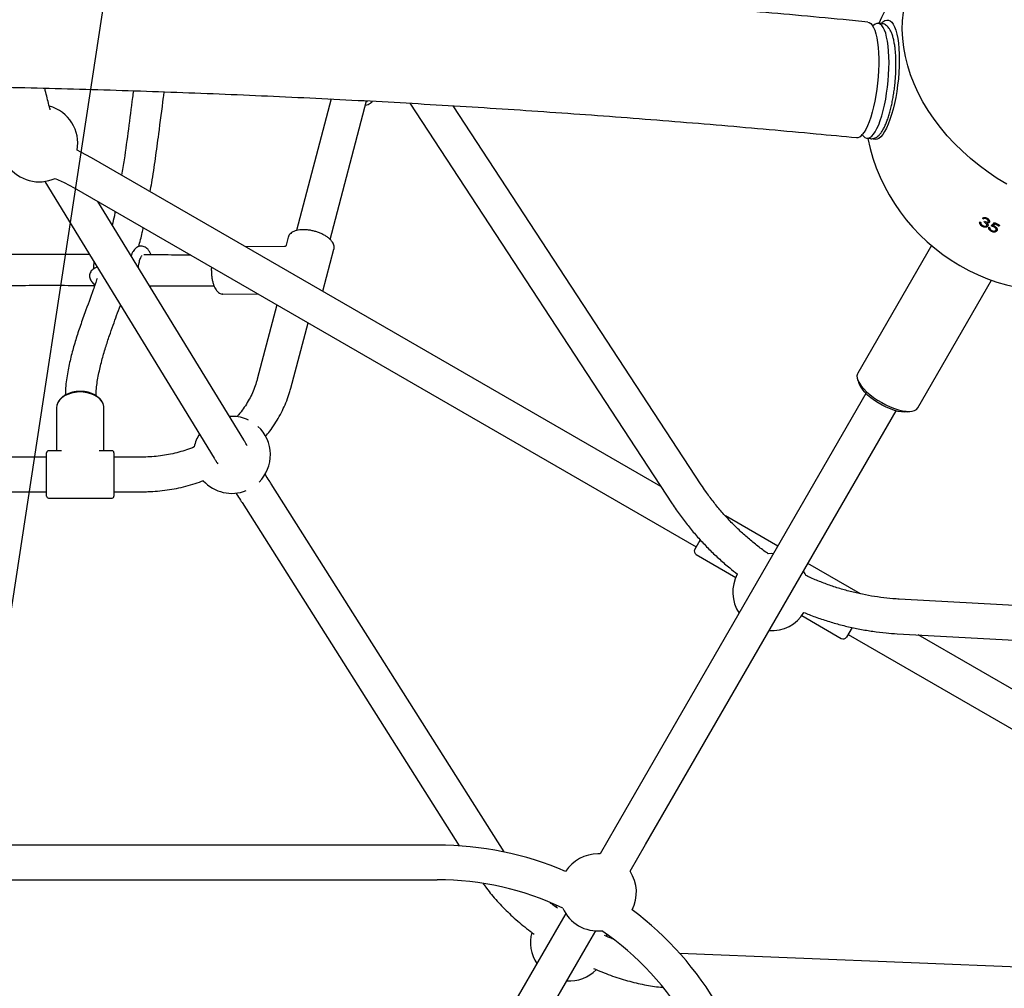
# Model space of a CAD drawing. Units: millimetres. Extents: x 20 to 427, y 4 to 287.
# Drawn here: x 220 to 230, y 161 to 171 of the extents above; entities that cross this region are included whole.
import ezdxf

# ---------------------------------------------------------------- set-up
doc = ezdxf.new("R2010")
doc.units = ezdxf.units.MM
doc.layers.add('FORMAT', color=7, linetype='Continuous')
doc.styles.add('SLDTEXTSTYLE0', font='TXT', dxfattribs={"width": 0.7})
doc.dimstyles.new('SLDDIMSTYLE0', dxfattribs={"dimtxt": 2.95, "dimasz": 3.302, "dimexe": 0, "dimexo": 0.0625, "dimgap": 0.7375, "dimtad": 1, "dimlfac": 50, "dimrnd": 1e-09, "dimzin": 12, "dimdsep": 46, "dimtxsty": 'SLDTEXTSTYLE0', "dimsah": 1, "dimcen": 0.09, "dimadec": 0, "dimazin": 3, "dimtfac": 1, "dimtofl": 0, "dimtmove": 0, "dimatfit": 3, "dimfxl": 0, "dimfrac": 2, "dimtolj": 1, "dimtzin": 12, "dimarcsym": 0})
doc.dimstyles.new('SLDDIMSTYLE1', dxfattribs={"dimtxt": 2.95, "dimasz": 3.302, "dimexe": 0, "dimexo": 0.0625, "dimgap": 0.7375, "dimtad": 1, "dimlfac": 50, "dimrnd": 1e-09, "dimzin": 12, "dimdsep": 46, "dimtxsty": 'SLDTEXTSTYLE0', "dimsah": 1, "dimcen": 0, "dimadec": 0, "dimazin": 3, "dimtfac": 1, "dimtofl": 0, "dimtmove": 0, "dimatfit": 3, "dimfxl": 0, "dimfrac": 2, "dimtolj": 1, "dimtzin": 12, "dimarcsym": 0})

# ---------------------------------------------------------------- blocks, each defined once
blk = doc.blocks.new('_D_1')
at = {"layer": 'FORMAT', "color": 7}
for p, q in [((59.987, 153.805), (59.987, 273.464)), ((345.138, 193.474), (345.138, 273.464)), ((345.138, 271.464), (59.987, 271.464))]:
    blk.add_line(p, q, dxfattribs=at)
for points in [[(59.987, 271.464), (63.289, 270.956), (63.289, 271.972)], [(345.138, 271.464), (341.836, 271.972), (341.836, 270.956)]]:
    blk.add_solid(points, dxfattribs=at)
at = {"layer": 'FORMAT', "color": 7, "insert": (204.271, 275.267), "char_height": 2.95, "attachment_point": 1, "style": 'SLDTEXTSTYLE0'}
blk.add_mtext('14260', dxfattribs=at)
blk = doc.blocks.new('_D_8')
at = {"layer": 'FORMAT', "color": 7}
blk.add_line((229.713, 232.41), (216.623, 146.805), dxfattribs=at)
blk.add_solid([(229.713, 232.41), (228.712, 229.223), (229.716, 229.069)], dxfattribs=at)
at = {"layer": 'FORMAT', "color": 7, "insert": (222.331, 209.28), "char_height": 2.95, "attachment_point": 1, "rotation": 81.306, "style": 'SLDTEXTSTYLE0'}
blk.add_mtext('R4330', dxfattribs=at)
blk = doc.blocks.new('_D_19')
at = {"layer": 'FORMAT', "color": 7}
for p, q in [((99.675, 240.64), (99.675, 262.869)), ((323.227, 196.853), (323.227, 262.869)), ((99.675, 260.869), (323.227, 260.869)), ((99.675, 153.405), (99.675, 239.116))]:
    blk.add_line(p, q, dxfattribs=at)
for points in [[(99.675, 260.869), (102.977, 260.361), (102.977, 261.377)], [(323.227, 260.869), (319.925, 261.377), (319.925, 260.361)]]:
    blk.add_solid(points, dxfattribs=at)
at = {"layer": 'FORMAT', "color": 7, "insert": (204.271, 264.671), "char_height": 2.95, "attachment_point": 1, "style": 'SLDTEXTSTYLE0'}
blk.add_mtext('11180', dxfattribs=at)

msp = doc.modelspace()

# ---------------------------------------------------------------- linework, layer by layer
at = {"color": 7, "linetype": 'Continuous', "lineweight": 25}
for p, q in [((228.46984, 171.2415), (228.4334, 171.24506)), ((228.38653, 171.22582), (228.37738, 171.21768)), ((222.75494, 170.45922), (222.39403, 169.09342)), ((222.74202, 169.00122), (223.12226, 170.44014)), ((223.1287, 170.43871), (223.11973, 170.43059)), ((223.57151, 170.41538), (226.29513, 166.2556)), ((226.59632, 166.4528), (224.01906, 170.38904)), ((228.26707, 170.08845), (228.27447, 170.0787)), ((228.31673, 170.05075), (228.35317, 170.04719)), ((226.17715, 166.43579), (220.2668, 169.84814)), ((219.78146, 169.60313), (221.53859, 166.73058)), ((220.0868, 169.53637), (226.54384, 165.8084)), ((221.84569, 166.91844), (220.33031, 169.39578)), ((229.53212, 169.18198), (229.53696, 169.19036)), ((229.56397, 169.22167), (229.55902, 169.21308)), ((229.51881, 169.14452), (229.51417, 169.13647)), ((229.61122, 169.09356), (229.60654, 169.08545)), ((229.6333, 169.15524), (229.62671, 169.14383)), ((229.65033, 169.17111), (229.6333, 169.15524)), ((229.63976, 169.138), (229.63535, 169.13037)), ((229.65097, 169.17077), (229.64599, 169.16213)), ((229.69331, 169.14886), (229.68832, 169.14022)), ((222.30855, 169.02439), (222.28659, 168.94128)), ((222.30949, 169.02756), (222.30855, 169.02439)), ((222.26793, 168.92684), (221.86558, 168.92508)), ((222.66688, 168.46245), (222.78229, 168.8992)), ((228.98576, 168.93794), (228.22047, 167.61241)), ((228.84401, 167.25241), (229.6093, 168.57794)), ((220.26878, 168.55908), (220.29842, 168.5223)), ((220.87484, 168.50558), (220.8818, 168.52055)), ((221.62612, 168.43403), (221.99332, 168.43564)), ((222.19017, 168.32198), (221.98621, 167.55011)), ((222.33426, 167.45814), (222.51324, 168.13546)), ((228.2201, 167.54368), (228.23637, 167.49943)), ((228.30626, 167.401), (225.70556, 162.89646)), ((219.90334, 167.25171), (219.90334, 166.80593)), ((220.39334, 166.80593), (220.39334, 167.25171)), ((221.72305, 167.1638), (221.69616, 167.16289)), ((226.01733, 162.71646), (228.61803, 167.221)), ((228.73822, 167.20969), (228.78468, 167.21773)), ((219.79834, 166.74093), (218.7357, 166.74093)), ((219.79834, 166.33593), (219.79834, 166.78593)), ((219.95256, 166.80593), (219.81834, 166.80593)), ((220.47834, 166.80593), (220.34413, 166.80593)), ((220.49834, 166.78593), (220.49834, 166.33593)), ((220.79564, 166.74093), (220.49834, 166.74093)), ((224.54883, 162.64024), (222.13222, 166.46162)), ((218.7357, 166.38093), (219.79834, 166.38093)), ((220.49834, 166.38093), (220.79564, 166.38093)), ((219.81834, 166.31593), (220.47834, 166.31593)), ((221.82795, 166.2692), (224.08225, 162.7045)), ((227.39103, 165.81579), (226.84623, 166.13033)), ((226.52884, 165.78242), (226.58488, 165.87948)), ((226.54348, 165.72777), (226.95348, 165.49106)), ((227.32305, 165.73803), (227.2903, 165.73669)), ((227.34577, 165.73739), (227.32305, 165.73803)), ((228.24784, 165.32111), (227.7028, 165.63579)), ((233.34963, 165.00218), (228.65183, 165.26605)), ((227.64036, 165.09449), (228.05036, 164.85777)), ((228.16143, 164.97015), (228.105, 164.87242)), ((228.12, 164.8984), (234.57704, 161.17042)), ((228.63164, 164.90661), (233.59612, 164.62777)), ((234.75704, 161.48219), (228.84669, 164.89454)), ((225.70556, 162.89646), (225.54577, 162.6197)), ((223.85553, 162.71211), (217.53305, 162.71211)), ((225.85754, 162.4397), (226.01733, 162.71646)), ((225.54577, 162.6197), (225.52305, 162.62034)), ((217.53305, 162.35211), (223.85553, 162.35211)), ((225.10318, 162.08234), (225.08056, 162.07449)), ((225.18856, 162.00099), (225.11709, 161.8772)), ((225.11709, 161.8772), (222.42484, 157.21408)), ((225.42886, 161.6972), (225.50033, 161.82099)), ((225.61795, 161.76438), (225.61347, 161.78772)), ((222.73661, 157.03408), (225.42886, 161.6972)), ((230.89152, 161.40443), (226.3738, 161.5866))]:
    msp.add_line(p, q, dxfattribs=at)
at = {"color": 7, "linetype": 'Continuous', "lineweight": 25, "flags": 128}
for points in [[(229.76871, 169.57403), (229.66963, 169.63427), (229.57355, 169.69884), (229.48082, 169.76749), (229.39179, 169.83998), (229.3068, 169.91603), (229.22615, 169.99536), (229.15014, 170.07767), (229.07907, 170.16267), (229.01319, 170.25003), (228.95275, 170.33942), (228.89797, 170.43052), (228.84906, 170.52299), (228.8062, 170.61648), (228.76955, 170.71064), (228.73925, 170.80513), (228.7154, 170.89959), (228.6981, 170.99367), (228.68741, 171.08702), (228.68337, 171.1793), (228.686, 171.27016), (228.69528, 171.35926)], [(228.32629, 171.25854), (228.33959, 171.25511), (228.35597, 171.24448), (228.37132, 171.22697), (228.38546, 171.20281), (228.39821, 171.17225), (228.40943, 171.13568), (228.41899, 171.09351), (228.42678, 171.04623), (228.4327, 170.99441), (228.43668, 170.93865), (228.43869, 170.87961), (228.43869, 170.81797), (228.43668, 170.75446), (228.4327, 170.68982), (228.42678, 170.62482), (228.41899, 170.56021), (228.40943, 170.49675), (228.39821, 170.43518), (228.38546, 170.37624), (228.37132, 170.3206), (228.35597, 170.26892), (228.33959, 170.22181), (228.32236, 170.17981), (228.3045, 170.14343), (228.2862, 170.11308), (228.26768, 170.08913)], [(228.54548, 170.83763), (228.54448, 170.89776), (228.54149, 170.95496), (228.53656, 171.00856), (228.52973, 171.05793), (228.52108, 171.1025), (228.51073, 171.14173), (228.49878, 171.17518), (228.48539, 171.20244), (228.4707, 171.22321), (228.45489, 171.23722), (228.43814, 171.24433), (228.42066, 171.24445), (228.40264, 171.23757), (228.38653, 171.22582)], [(228.46505, 171.24197), (228.48253, 171.25954), (228.50206, 171.27292), (228.52119, 171.27934), (228.5397, 171.27873), (228.55738, 171.2711), (228.57404, 171.25653), (228.58948, 171.23519), (228.60354, 171.20732), (228.61604, 171.17323), (228.62685, 171.13332), (228.63584, 171.08803), (228.64292, 171.03787), (228.64801, 170.98342), (228.65103, 170.92529), (228.65198, 170.86415), (228.65082, 170.80067), (228.64757, 170.73559), (228.64228, 170.66964), (228.635, 170.60357), (228.62581, 170.53812), (228.61482, 170.47404), (228.60215, 170.41205), (228.58794, 170.35286), (228.57237, 170.29714), (228.55559, 170.24551), (228.53781, 170.19857), (228.51922, 170.15684)], [(228.27447, 170.0787), (228.27944, 170.0726), (228.29525, 170.05859), (228.31199, 170.05148), (228.32948, 170.05136), (228.3475, 170.05824), (228.36584, 170.07203), (228.38429, 170.09257), (228.40264, 170.11963), (228.42066, 170.15287), (228.43814, 170.19193), (228.45489, 170.23632), (228.4707, 170.28555), (228.48539, 170.33902), (228.49878, 170.39611), (228.51073, 170.45615), (228.52108, 170.51844), (228.52973, 170.58225), (228.53656, 170.64683), (228.54149, 170.71143), (228.54448, 170.77527), (228.54548, 170.83763)], [(228.51922, 170.15684), (228.50004, 170.1208), (228.48048, 170.09086), (228.46077, 170.06735), (228.44112, 170.05054), (228.42176, 170.04062), (228.40291, 170.03771), (228.38479, 170.04184), (228.37753, 170.04561)], [(220.2668, 169.84814), (220.15518, 169.90832), (220.11659, 169.92723)], [(219.8892, 169.63498), (219.98176, 169.59251), (220.0868, 169.53637)], [(228.22047, 167.61241), (228.21684, 167.60485), (228.21272, 167.58476), (228.21482, 167.5617), (228.22309, 167.53613), (228.23739, 167.50854), (228.25742, 167.47947)], [(228.25742, 167.47947), (228.2828, 167.44948), (228.31304, 167.41915), (228.34754, 167.38909), (228.38564, 167.35987), (228.42659, 167.33206), (228.4696, 167.30621), (228.51382, 167.28281), (228.55841, 167.26232), (228.60249, 167.24515), (228.64519, 167.23162), (228.6857, 167.22199), (228.72323, 167.21647), (228.75703, 167.21514), (228.78647, 167.21805), (228.81095, 167.22512), (228.83001, 167.23624), (228.84327, 167.25117), (228.84401, 167.25241)], [(220.39334, 167.25171), (220.39246, 167.26572), (220.38544, 167.29332), (220.37159, 167.31972), (220.35133, 167.34417), (220.32522, 167.36596), (220.29403, 167.38446), (220.25864, 167.39914), (220.22009, 167.40959), (220.17946, 167.41549), (220.13795, 167.41667), (220.09673, 167.41312), (220.05699, 167.40492), (220.01989, 167.39231), (219.98648, 167.37566), (219.95773, 167.35544), (219.93446, 167.33224), (219.91734, 167.30672), (219.90687, 167.27962), (219.90334, 167.25171)], [(228.73822, 167.20969), (228.73808, 167.20967), (228.70958, 167.20733), (228.67671, 167.20931), (228.6402, 167.21556), (228.60086, 167.22595), (228.55958, 167.24023), (228.51728, 167.25809), (228.47491, 167.27914), (228.4334, 167.30289), (228.39369, 167.32883), (228.35666, 167.35637), (228.32314, 167.3849), (228.29389, 167.41377), (228.26954, 167.44235)], [(227.68467, 165.509), (227.67383, 165.53027), (227.65754, 165.55739)]]:
    msp.add_lwpolyline(points, dxfattribs=at)
at = {"color": 7, "linetype": 'Continuous', "lineweight": 25}
for centre, radius, start, end in [((230.2812, 170.4617), 2, 125.685592, 156.963037), ((219.72305, 169.99884), 0.4, 349.687073, 74.690072), ((228.20947, 170.12855), 0.0703, 269.64746, 325.892781), ((230.2812, 170.4617), 2, 191.878243, 288.121757), ((219.72305, 169.99884), 0.4, 215.4567, 294.5433), ((230.89758, 171.52931), 2.69004, 239.084981, 239.352612), ((230.87415, 171.48873), 2.69021, 238.970404, 239.238025), ((230.87295, 171.48657), 2.68893, 241.30213, 241.569931), ((226.39569, 172.56566), 4.69409, 313.144496, 313.759862), ((226.37843, 172.58456), 4.73181, 313.352017, 313.673895), ((230.90536, 171.54241), 2.68293, 241.915361, 243.14316), ((230.90047, 171.53388), 2.68308, 242.124469, 243.142462), ((228.43184, 167.57484), 0.20951, 201.096418, 219.227958), ((221.72305, 166.7638), 0.4, 64.64927, 90), ((221.72305, 166.7638), 0.4, 314.77363, 47.489282), ((221.72305, 166.7638), 0.4, 147.348746, 167.919731), ((219.81834, 166.78593), 0.02, 90, 180), ((220.47834, 166.78593), 0.02, 0, 90), ((221.72305, 166.7638), 0.4, 222.07642, 291.777263), ((219.81834, 166.33593), 0.02, 180, 270), ((220.47834, 166.33593), 0.02, 270, 360), ((226.56348, 165.76242), 0.04, 150, 240), ((227.32305, 165.33803), 0.4, 151.88686, 213.256316), ((227.32305, 165.33803), 0.4, 266.743684, 328.087888), ((228.07036, 164.89242), 0.04, 240, 330), ((223.85553, 159.33211), 3.38, 66.786829, 90), ((225.52305, 162.22034), 0.4, 90, 146.951342), ((225.52305, 162.22034), 0.4, 333.048658, 33.256316), ((223.85553, 159.33211), 3.02, 64.450884, 90), ((225.52305, 162.22034), 0.4, 204.13243, 275.86757), ((223.85553, 159.33211), 3.38, 30, 53.213171), ((225.22305, 161.70073), 0.4, 164.931922, 213.256316), ((223.85553, 159.33211), 3.02, 30, 55.549116), ((225.22305, 161.70073), 0.4, 266.743684, 314.948548)]:
    msp.add_arc(centre, radius, start, end, dxfattribs=at)
for points, knots in [([(228.32631, 171.25854), (228.24018, 171.26689), (227.99042, 171.29111), (227.57569, 171.32967), (227.08163, 171.37353), (226.58596, 171.41533), (226.0888, 171.45511), (225.5902, 171.49284), (225.09026, 171.52853), (224.58903, 171.56217), (224.08661, 171.59376), (223.58306, 171.62328), (223.07845, 171.65074), (222.57288, 171.67613), (222.0664, 171.69945), (221.55911, 171.72069), (221.05107, 171.73985), (220.54236, 171.75693), (220.03306, 171.77193), (219.52325, 171.78485), (219.01299, 171.79567), (218.50238, 171.80441), (217.99149, 171.81106), (217.48038, 171.81561), (216.96915, 171.81807), (216.45787, 171.81844), (215.94661, 171.81672), (215.43546, 171.81291), (214.92448, 171.807), (214.41376, 171.799), (213.90338, 171.78892), (213.39341, 171.77674), (212.88392, 171.76248), (212.375, 171.74614), (211.86673, 171.72771), (211.35917, 171.7072), (210.85241, 171.68462), (210.34652, 171.65996), (209.84157, 171.63324), (209.33766, 171.60444), (208.83484, 171.57359), (208.3332, 171.54068), (207.83281, 171.50572), (207.33374, 171.46871), (206.83609, 171.42965), (206.3399, 171.38857), (205.84529, 171.34542), (205.37181, 171.30218), (205.06396, 171.27246), (204.91979, 171.25854)], [0, 0, 0, 0, 0.01134437, 0.0328991, 0.05445311, 0.0760063, 0.0975587, 0.11911037, 0.14066134, 0.16221165, 0.18376136, 0.2053105, 0.22685911, 0.24840724, 0.26995492, 0.29150219, 0.31304908, 0.33459565, 0.35614192, 0.37768793, 0.39923372, 0.42077933, 0.44232479, 0.46387013, 0.4854154, 0.50696063, 0.52850586, 0.55005111, 0.57159641, 0.59314181, 0.61468734, 0.63623302, 0.65777891, 0.67932504, 0.70087144, 0.72241815, 0.74396521, 0.76551266, 0.78706053, 0.80860887, 0.83015771, 0.85170709, 0.87325706, 0.89480765, 0.91635892, 0.93791089, 0.95946362, 0.98101715, 1, 1, 1, 1]), ([(228.61771, 170.81826), (228.61766, 170.82824), (228.61751, 170.85725), (228.61584, 170.9037), (228.61209, 170.95629), (228.60643, 171.00572), (228.59888, 171.05165), (228.58933, 171.09377), (228.57759, 171.13189), (228.56324, 171.16595), (228.54673, 171.19358), (228.52822, 171.21481), (228.50863, 171.22942), (228.48893, 171.2388), (228.47548, 171.24018), (228.46974, 171.24077)], [0, 0, 0, 0, 0.04482617, 0.13035307, 0.21616026, 0.30241128, 0.3893085, 0.47715637, 0.56641801, 0.65774872, 0.75166569, 0.82679007, 0.89302972, 0.95443802, 1, 1, 1, 1]), ([(228.35196, 170.0477), (228.35316, 170.04745), (228.36211, 170.04552), (228.3795, 170.04781), (228.40188, 170.05471), (228.4228, 170.0671), (228.44303, 170.08458), (228.46316, 170.10834), (228.48302, 170.13879), (228.50203, 170.17529), (228.51974, 170.2165), (228.53608, 170.26167), (228.5511, 170.31042), (228.56479, 170.36235), (228.57708, 170.41703), (228.58791, 170.47394), (228.59719, 170.53253), (228.60485, 170.59221), (228.61081, 170.65238), (228.61499, 170.71239), (228.61733, 170.76796), (228.61759, 170.80272), (228.61771, 170.81826)], [0, 0, 0, 0, 0.006281714, 0.046755319, 0.086926429, 0.129225732, 0.176330262, 0.229940623, 0.28842922, 0.347291324, 0.40489312, 0.461457528, 0.517314526, 0.572700038, 0.627769879, 0.682628625, 0.737349645, 0.791987642, 0.846586663, 0.901185626, 0.955810626, 1, 1, 1, 1]), ([(205.03705, 170.05825), (205.12224, 170.06651), (205.36931, 170.09048), (205.7796, 170.12862), (206.26844, 170.17201), (206.75893, 170.21338), (207.25096, 170.25275), (207.74447, 170.2901), (208.23938, 170.32543), (208.7356, 170.35873), (209.23307, 170.39), (209.7317, 170.41923), (210.23141, 170.44642), (210.73213, 170.47156), (211.23378, 170.49466), (211.73628, 170.51569), (212.23954, 170.53467), (212.74349, 170.55159), (213.24806, 170.56644), (213.75316, 170.57922), (214.2587, 170.58994), (214.76462, 170.59858), (215.27084, 170.60516), (215.77726, 170.60966), (216.28382, 170.61208), (216.79044, 170.61244), (217.29702, 170.61071), (217.80351, 170.60692), (218.3098, 170.60105), (218.81584, 170.5931), (219.32152, 170.58309), (219.82679, 170.57101), (220.33155, 170.55685), (220.83573, 170.54064), (221.33924, 170.52236), (221.84202, 170.50202), (222.34398, 170.47962), (222.84503, 170.45517), (223.34511, 170.42868), (223.84413, 170.40014), (224.34202, 170.36956), (224.83869, 170.33694), (225.33407, 170.3023), (225.82808, 170.26563), (226.32065, 170.22694), (226.81169, 170.18625), (227.3011, 170.14353), (227.76699, 170.10094), (228.06899, 170.07178), (228.20905, 170.05825)], [0, 0, 0, 0, 0.01134166, 0.03289093, 0.05444098, 0.07599189, 0.0975436, 0.11909607, 0.14064925, 0.16220311, 0.18375759, 0.20531266, 0.22686828, 0.2484244, 0.26998098, 0.29153799, 0.31309539, 0.33465313, 0.35621119, 0.37776952, 0.39932808, 0.42088684, 0.44244576, 0.46400481, 0.48556395, 0.50712313, 0.52868234, 0.55024151, 0.57180062, 0.59335962, 0.61491848, 0.63647716, 0.65803562, 0.67959384, 0.70115176, 0.72270936, 0.7442666, 0.76582343, 0.78737981, 0.80893572, 0.83049111, 0.85204593, 0.87360015, 0.89515373, 0.91670661, 0.93825877, 0.95981015, 0.9813607, 1, 1, 1, 1]), ([(219.83787, 170.34524), (219.83475, 170.35651), (219.82556, 170.38967), (219.80987, 170.4503), (219.79384, 170.51458), (219.78399, 170.55585), (219.78053, 170.57034)], [0, 0, 0, 0, 0.16796264, 0.49433059, 0.82256448, 1, 1, 1, 1]), ([(220.69993, 170.54466), (220.69677, 170.52097), (220.67896, 170.38725), (220.6486, 170.14784), (220.61294, 169.8788), (220.58717, 169.72126), (220.57849, 169.66818)], [0, 0, 0, 0, 0.07949877, 0.44881483, 0.81428243, 1, 1, 1, 1]), ([(220.87496, 169.49701), (220.88042, 169.52776), (220.9006, 169.64144), (220.92962, 169.84116), (220.9704, 170.13697), (220.99878, 170.36796), (221.01873, 170.515), (221.02124, 170.53355)], [0, 0, 0, 0, 0.09100024, 0.33651118, 0.58203281, 0.9472595, 1, 1, 1, 1]), ([(223.11002, 170.39382), (223.11919, 170.39652), (223.13827, 170.40212), (223.1606, 170.41503), (223.17562, 170.42688), (223.18086, 170.43501), (223.18212, 170.43696)], [0, 0, 0, 0, 0.299481631, 0.622615834, 0.909092043, 1, 1, 1, 1]), ([(220.51134, 169.29126), (220.50855, 169.27626), (220.49968, 169.22849), (220.48827, 169.18214), (220.48044, 169.15034)], [0, 0, 0, 0, 0.31396517, 1, 1, 1, 1]), ([(229.51553, 169.22145), (229.51962, 169.22432), (229.52641, 169.2291), (229.5404, 169.23004), (229.55277, 169.22755), (229.56035, 169.22364), (229.56387, 169.22182)], [0, 0, 0, 0, 0.34485701, 0.5730904, 0.80164557, 1, 1, 1, 1]), ([(229.55902, 169.21308), (229.55496, 169.21509), (229.54826, 169.21839), (229.53788, 169.21921), (229.53124, 169.21745), (229.52752, 169.21561), (229.52633, 169.21502)], [0, 0, 0, 0, 0.34459207, 0.56800814, 0.86207782, 1, 1, 1, 1]), ([(229.53696, 169.19036), (229.54249, 169.18755), (229.55079, 169.18333), (229.56179, 169.18093), (229.56882, 169.18101), (229.57359, 169.18289), (229.57524, 169.18513), (229.5759, 169.18602)], [0, 0, 0, 0, 0.39322106, 0.59042918, 0.7433575, 0.89723818, 1, 1, 1, 1]), ([(229.5759, 169.18602), (229.57646, 169.1874), (229.57756, 169.19016), (229.57629, 169.19592), (229.57262, 169.2022), (229.56647, 169.20839), (229.5615, 169.21152), (229.55902, 169.21308)], [0, 0, 0, 0, 0.16182294, 0.3243787, 0.55589376, 0.77785294, 1, 1, 1, 1]), ([(229.56387, 169.22182), (229.56835, 169.21879), (229.57736, 169.21271), (229.58627, 169.20092), (229.58964, 169.18975), (229.58848, 169.18308), (229.58703, 169.1802), (229.58684, 169.17984)], [0, 0, 0, 0, 0.2671322, 0.536178702, 0.766034257, 0.970493622, 1, 1, 1, 1]), ([(220.75551, 168.92608), (220.76849, 168.97444), (220.7859, 169.03929), (220.79935, 169.10604), (220.80277, 169.123)], [0, 0, 0, 0, 0.74579632, 1, 1, 1, 1]), ([(222.78177, 168.89748), (222.78319, 168.90446), (222.78603, 168.91846), (222.78249, 168.94049), (222.77364, 168.96246), (222.75891, 168.98444), (222.73851, 169.00603), (222.71289, 169.02659), (222.68293, 169.04547), (222.64955, 169.06218), (222.61361, 169.07638), (222.57602, 169.08774), (222.53771, 169.096), (222.4996, 169.10096), (222.46262, 169.10247), (222.42763, 169.10041), (222.39543, 169.09471), (222.36678, 169.08529), (222.34324, 169.07254), (222.32564, 169.05689), (222.31445, 169.04207), (222.31155, 169.03177), (222.31054, 169.02815)], [0, 0, 0, 0, 0.046989, 0.09417336, 0.14263517, 0.19345505, 0.24607493, 0.29928552, 0.35230681, 0.40506119, 0.45761276, 0.51005295, 0.56247286, 0.61494628, 0.66755611, 0.72040973, 0.77362653, 0.82730581, 0.88137576, 0.92932959, 0.97516581, 1, 1, 1, 1]), ([(229.51417, 169.13647), (229.50915, 169.13975), (229.50018, 169.1456), (229.49096, 169.15691), (229.48593, 169.16893), (229.48604, 169.17775), (229.4872, 169.18267), (229.48739, 169.18348)], [0, 0, 0, 0, 0.26090824, 0.46655143, 0.67216251, 0.9459424, 1, 1, 1, 1]), ([(229.49817, 169.17703), (229.49806, 169.17572), (229.49783, 169.17309), (229.49814, 169.16762), (229.50002, 169.16331), (229.50127, 169.16045)], [0, 0, 0, 0, 0.25147898, 0.50340487, 1, 1, 1, 1]), ([(229.50127, 169.16045), (229.50233, 169.15889), (229.50524, 169.15464), (229.51146, 169.14906), (229.51677, 169.14578), (229.519, 169.14439)], [0, 0, 0, 0, 0.251636038, 0.685234591, 1, 1, 1, 1]), ([(229.57105, 169.13812), (229.56879, 169.13539), (229.56425, 169.12992), (229.55224, 169.12629), (229.53841, 169.12675), (229.52522, 169.1306), (229.51751, 169.1347), (229.51417, 169.13647)], [0, 0, 0, 0, 0.21517276, 0.43116149, 0.6444085, 0.84596062, 1, 1, 1, 1]), ([(229.519, 169.14439), (229.52387, 169.1419), (229.53208, 169.1377), (229.54405, 169.13611), (229.5525, 169.1373), (229.5575, 169.14033), (229.55911, 169.14271), (229.55967, 169.14355)], [0, 0, 0, 0, 0.31426722, 0.53059141, 0.74666062, 0.91138188, 1, 1, 1, 1]), ([(229.55967, 169.14355), (229.5604, 169.14549), (229.56187, 169.14939), (229.55996, 169.15663), (229.5557, 169.16387), (229.54643, 169.1729), (229.5379, 169.17831), (229.53212, 169.18198)], [0, 0, 0, 0, 0.15885625, 0.31854537, 0.48255998, 0.64934533, 1, 1, 1, 1]), ([(229.58684, 169.17984), (229.58517, 169.17764), (229.58179, 169.17323), (229.57277, 169.17038), (229.56597, 169.17074), (229.5628, 169.1709)], [0, 0, 0, 0, 0.34569853, 0.6947774, 1, 1, 1, 1]), ([(229.5628, 169.1709), (229.56384, 169.16976), (229.56592, 169.16748), (229.56941, 169.16269), (229.57098, 169.15897), (229.57202, 169.15651)], [0, 0, 0, 0, 0.25130651, 0.50318736, 1, 1, 1, 1]), ([(229.57202, 169.15651), (229.5725, 169.15483), (229.57394, 169.14982), (229.57362, 169.14341), (229.5717, 169.13945), (229.57105, 169.13812)], [0, 0, 0, 0, 0.25161838, 0.74764138, 1, 1, 1, 1]), ([(229.60654, 169.08545), (229.60221, 169.08805), (229.59351, 169.09327), (229.58486, 169.10373), (229.58032, 169.11449), (229.58016, 169.12249), (229.58142, 169.1268), (229.58175, 169.12794)], [0, 0, 0, 0, 0.236136135, 0.47431786, 0.681810915, 0.916274726, 1, 1, 1, 1]), ([(229.59279, 169.12193), (229.59244, 169.1192), (229.59183, 169.11439), (229.59582, 169.10627), (229.60238, 169.09893), (229.60871, 169.09506), (229.61183, 169.09315)], [0, 0, 0, 0, 0.27623222, 0.48669833, 0.74708892, 1, 1, 1, 1]), ([(229.63535, 169.13037), (229.63295, 169.13153), (229.62816, 169.13384), (229.6182, 169.13743), (229.6107, 169.1394), (229.6057, 169.14071)], [0, 0, 0, 0, 0.25054743, 0.50103913, 1, 1, 1, 1]), ([(229.66609, 169.09095), (229.66347, 169.08763), (229.65821, 169.08095), (229.64419, 169.07635), (229.62869, 169.07693), (229.61597, 169.0808), (229.60908, 169.0842), (229.60654, 169.08545)], [0, 0, 0, 0, 0.242689994, 0.48701118, 0.702685661, 0.890410666, 1, 1, 1, 1]), ([(229.61183, 169.09315), (229.61575, 169.09138), (229.62363, 169.08783), (229.6356, 169.08671), (229.6458, 169.08843), (229.65206, 169.09243), (229.65428, 169.09579), (229.65505, 169.09695)], [0, 0, 0, 0, 0.22898194, 0.45953951, 0.67409119, 0.88788751, 1, 1, 1, 1]), ([(229.62868, 169.14724), (229.62765, 169.14772), (229.6224, 169.15014), (229.61697, 169.15154), (229.6126, 169.15266)], [0, 0, 0, 0, 0.19540146, 1, 1, 1, 1]), ([(229.62671, 169.14383), (229.62803, 169.14342), (229.63066, 169.14258), (229.6359, 169.14075), (229.6397, 169.13893), (229.64222, 169.13772)], [0, 0, 0, 0, 0.25022283, 0.50056006, 1, 1, 1, 1]), ([(229.65505, 169.09695), (229.65616, 169.09974), (229.65806, 169.10452), (229.65546, 169.11273), (229.65049, 169.11975), (229.64344, 169.1258), (229.63794, 169.1289), (229.63535, 169.13037)], [0, 0, 0, 0, 0.25992618, 0.44603343, 0.63154003, 0.82619172, 1, 1, 1, 1]), ([(229.64222, 169.13772), (229.64692, 169.13491), (229.65555, 169.12976), (229.6644, 169.11943), (229.66928, 169.10896), (229.66988, 169.09897), (229.66728, 169.09347), (229.66609, 169.09095)], [0, 0, 0, 0, 0.22947145, 0.42161402, 0.6132128, 0.82280177, 1, 1, 1, 1]), ([(220.88343, 168.84054), (220.88254, 168.84313), (220.87784, 168.8568), (220.8669, 168.87664), (220.85071, 168.89893), (220.83258, 168.91518), (220.81275, 168.92613), (220.79084, 168.93174), (220.76814, 168.93108), (220.74664, 168.92423), (220.72775, 168.91256), (220.71085, 168.89641), (220.69559, 168.87501), (220.6838, 168.85294), (220.67816, 168.83636), (220.67614, 168.83042)], [0, 0, 0, 0, 0.02427616, 0.12816927, 0.22204184, 0.30490625, 0.38044327, 0.45260747, 0.53003504, 0.60404269, 0.6782459, 0.75761574, 0.84631264, 0.94487744, 1, 1, 1, 1]), ([(222.28586, 168.93989), (222.28534, 168.93839), (222.28401, 168.93455), (222.27846, 168.92942), (222.27261, 168.92701), (222.27, 168.92705), (222.26961, 168.92706)], [0, 0, 0, 0, 0.228380224, 0.586118294, 0.937116132, 1, 1, 1, 1]), ([(220.24598, 168.84373), (220.22397, 168.8438), (220.08675, 168.84427), (219.82855, 168.84438), (219.4722, 168.84418), (219.14055, 168.84362), (218.92725, 168.84327), (218.83466, 168.84312)], [0, 0, 0, 0, 0.04838073, 0.30152294, 0.55376904, 0.80630206, 1, 1, 1, 1]), ([(220.75334, 168.70421), (220.75377, 168.7117), (220.75482, 168.72977), (220.75896, 168.75656), (220.76505, 168.7831), (220.77239, 168.80492), (220.78018, 168.82106), (220.78645, 168.83044), (220.79019, 168.83328), (220.78936, 168.83287), (220.78923, 168.83281)], [0, 0, 0, 0, 0.10922349, 0.26376963, 0.4160909, 0.56476572, 0.70815864, 0.8449562, 0.97588956, 1, 1, 1, 1]), ([(221.29537, 168.8386), (221.28788, 168.83859), (221.18625, 168.83851), (221.02602, 168.83965), (220.87045, 168.84063), (220.80971, 168.84101)], [0, 0, 0, 0, 0.04628719, 0.6276543, 1, 1, 1, 1]), ([(220.32571, 168.71339), (220.31718, 168.7104), (220.30021, 168.70444), (220.2795, 168.69098), (220.26275, 168.67461), (220.25106, 168.65554), (220.24468, 168.63407), (220.24434, 168.61168), (220.24983, 168.58999), (220.25853, 168.57264), (220.26591, 168.56288), (220.26878, 168.55908)], [0, 0, 0, 0, 0.13094998, 0.26079598, 0.37710785, 0.48612255, 0.59266119, 0.70454231, 0.81397231, 0.92743063, 1, 1, 1, 1]), ([(220.292, 168.7685), (220.29068, 168.76078), (220.28729, 168.74092), (220.28519, 168.7153), (220.28493, 168.69784), (220.28486, 168.69336)], [0, 0, 0, 0, 0.32127718, 0.82607654, 1, 1, 1, 1]), ([(221.51065, 168.71431), (221.51059, 168.71374), (221.50931, 168.70049), (221.50935, 168.67355), (221.511, 168.63468), (221.51571, 168.5968), (221.52298, 168.56097), (221.53286, 168.52809), (221.54453, 168.49977), (221.55384, 168.48465), (221.5582, 168.47756)], [0, 0, 0, 0, 0.0064233, 0.14983713, 0.29318785, 0.43668931, 0.58059542, 0.72524929, 0.87109008, 1, 1, 1, 1]), ([(220.32385, 168.59669), (220.31045, 168.55699), (220.26978, 168.43647), (220.20621, 168.26819), (220.14335, 168.08933), (220.09559, 167.94208), (220.05414, 167.79525), (220.0204, 167.64232), (219.99753, 167.50506), (219.99412, 167.41675), (219.99287, 167.38445)], [0, 0, 0, 0, 0.09851015, 0.29910116, 0.4260241, 0.54913634, 0.66833312, 0.79110821, 0.92358882, 1, 1, 1, 1]), ([(218.83313, 168.52311), (218.92681, 168.52326), (219.11631, 168.52358), (219.40217, 168.52405), (219.69314, 168.52436), (219.98719, 168.52427), (220.18981, 168.52407), (220.29206, 168.52364), (220.29736, 168.52362)], [0, 0, 0, 0, 0.18875741, 0.38183927, 0.57959972, 0.78207857, 0.9886983, 1, 1, 1, 1]), ([(220.86562, 168.52064), (220.93734, 168.52019), (221.09023, 168.51922), (221.31274, 168.51824), (221.4657, 168.51858), (221.53742, 168.51874)], [0, 0, 0, 0, 0.31937744, 0.68088517, 1, 1, 1, 1]), ([(221.5582, 168.47756), (221.56099, 168.47368), (221.56915, 168.4623), (221.58365, 168.44832), (221.60206, 168.43799), (221.6177, 168.43341), (221.62688, 168.43459), (221.62984, 168.43497)], [0, 0, 0, 0, 0.14568662, 0.42710746, 0.66560152, 0.89199176, 1, 1, 1, 1]), ([(220.31274, 167.37914), (220.31371, 167.40311), (220.31667, 167.47642), (220.33769, 167.59775), (220.3703, 167.74015), (220.40953, 167.87433), (220.44997, 167.99716), (220.48898, 168.10771), (220.52708, 168.21276), (220.55266, 168.28211), (220.56589, 168.31888), (220.56631, 168.32006)], [0, 0, 0, 0, 0.07632729, 0.23352779, 0.38700352, 0.53250561, 0.66414329, 0.78125595, 0.88582026, 0.9963377, 1, 1, 1, 1]), ([(221.98621, 167.55011), (221.98299, 167.53852), (221.9731, 167.50285), (221.95212, 167.444), (221.92104, 167.37448), (221.88418, 167.30702), (221.84142, 167.24221), (221.8045, 167.19271), (221.78015, 167.16598), (221.77368, 167.15888)], [0, 0, 0, 0, 0.08289656, 0.25495073, 0.42665443, 0.59781641, 0.76841681, 0.93846759, 1, 1, 1, 1]), ([(222.07174, 166.9535), (222.08667, 166.97176), (222.12119, 167.01397), (222.16911, 167.08392), (222.21621, 167.16229), (222.2574, 167.24322), (222.29263, 167.32623), (222.31766, 167.39815), (222.32993, 167.44249), (222.33426, 167.45814)], [0, 0, 0, 0, 0.12127077, 0.28031858, 0.43910664, 0.59762609, 0.75587635, 0.91386619, 1, 1, 1, 1]), ([(220.39259, 167.24737), (220.39288, 167.25016), (220.39415, 167.26218), (220.38995, 167.2835), (220.38007, 167.3102), (220.36389, 167.33528), (220.34233, 167.35822), (220.31568, 167.37848), (220.28463, 167.39552), (220.24999, 167.40886), (220.21271, 167.41815), (220.17379, 167.42317), (220.13421, 167.4238), (220.09498, 167.42003), (220.05707, 167.41192), (220.02144, 167.39965), (219.989, 167.38345), (219.96063, 167.36366), (219.93715, 167.34072), (219.91928, 167.31522), (219.90769, 167.28795), (219.90364, 167.26641), (219.9034, 167.25435), (219.90334, 167.25171)], [0, 0, 0, 0, 0.01490211, 0.06424206, 0.11350858, 0.16318044, 0.21353956, 0.26453624, 0.31593847, 0.36751804, 0.4191182, 0.47070161, 0.52228044, 0.57388718, 0.62555011, 0.6773053, 0.72917657, 0.78115015, 0.83308779, 0.88473454, 0.9357575, 0.9859459, 1, 1, 1, 1]), ([(221.33354, 166.84727), (221.33327, 166.84715), (221.30739, 166.83535), (221.25325, 166.81618), (221.17145, 166.79036), (221.08735, 166.77016), (221.00186, 166.75495), (220.9153, 166.74508), (220.84636, 166.74128), (220.80646, 166.741), (220.79564, 166.74093)], [0, 0, 0, 0, 0.00165227, 0.15855301, 0.31534016, 0.47203826, 0.62866681, 0.78524122, 0.94177372, 1, 1, 1, 1]), ([(221.88251, 166.85882), (221.87769, 166.86658), (221.86614, 166.88518), (221.85442, 166.90418), (221.84777, 166.91504), (221.84569, 166.91844)], [0, 0, 0, 0, 0.32981781, 0.79038337, 1, 1, 1, 1]), ([(221.53859, 166.73058), (221.54118, 166.72635), (221.54882, 166.71389), (221.56075, 166.69454), (221.57178, 166.67679), (221.57559, 166.67065)], [0, 0, 0, 0, 0.25153117, 0.74139635, 1, 1, 1, 1]), ([(222.13222, 166.46162), (222.12487, 166.47324), (222.10357, 166.50693), (222.08177, 166.54143), (222.06832, 166.56275), (222.06732, 166.56433)], [0, 0, 0, 0, 0.32759947, 0.94991033, 1, 1, 1, 1]), ([(220.79564, 166.38093), (220.81396, 166.38109), (220.86574, 166.38157), (220.95085, 166.38676), (221.05045, 166.39819), (221.14905, 166.41521), (221.2462, 166.43782), (221.33969, 166.46481), (221.39948, 166.48693), (221.42837, 166.49761)], [0, 0, 0, 0, 0.08450378, 0.23873574, 0.3929986, 0.5472672, 0.70153354, 0.85578815, 1, 1, 1, 1]), ([(227.29196, 165.73688), (227.2858, 165.74101), (227.24401, 165.76902), (227.17008, 165.82587), (227.07069, 165.90751), (226.97577, 165.99435), (226.88512, 166.08558), (226.79905, 166.18114), (226.71784, 166.2808), (226.65052, 166.37168), (226.61152, 166.43004), (226.59632, 166.4528)], [0, 0, 0, 0, 0.02217042, 0.15017015, 0.27817033, 0.40617135, 0.53417359, 0.66217742, 0.7901832, 0.91819126, 1, 1, 1, 1]), ([(221.76506, 166.36876), (221.76748, 166.36491), (221.78252, 166.34107), (221.80381, 166.30738), (221.82291, 166.27717), (221.82795, 166.2692)], [0, 0, 0, 0, 0.12415969, 0.7689795, 1, 1, 1, 1]), ([(226.29513, 166.2556), (226.30887, 166.23496), (226.34792, 166.17628), (226.41635, 166.08231), (226.50184, 165.97505), (226.59225, 165.87186), (226.68725, 165.77285), (226.78684, 165.67846), (226.88133, 165.59582), (226.94432, 165.54694), (226.97118, 165.5261)], [0, 0, 0, 0, 0.07447255, 0.21171595, 0.3489693, 0.4862251, 0.62348313, 0.76074319, 0.89800504, 1, 1, 1, 1]), ([(228.65183, 165.26605), (228.63007, 165.26743), (228.56558, 165.27155), (228.45867, 165.28307), (228.33162, 165.30277), (228.20566, 165.32873), (228.08111, 165.36082), (227.95821, 165.39886), (227.83749, 165.44326), (227.74602, 165.48064), (227.69577, 165.50505), (227.68409, 165.51073)], [0, 0, 0, 0, 0.06518098, 0.19318828, 0.32120288, 0.44921449, 0.57722342, 0.70522997, 0.83323446, 0.96123726, 1, 1, 1, 1]), ([(227.66013, 165.12824), (227.67873, 165.12039), (227.73947, 165.09474), (227.84482, 165.0575), (227.97575, 165.01643), (228.10853, 164.98177), (228.24271, 164.9531), (228.37805, 164.93076), (228.50779, 164.915), (228.59252, 164.90926), (228.63164, 164.90661)], [0, 0, 0, 0, 0.060464352, 0.19746359, 0.334462053, 0.471459466, 0.60845556, 0.745450078, 0.882442774, 1, 1, 1, 1]), ([(224.33329, 162.31125), (224.34426, 162.29555), (224.37091, 162.25738), (224.41889, 162.19717), (224.47604, 162.13087), (224.53755, 162.06551), (224.60292, 162.00127), (224.67189, 161.9383), (224.74435, 161.8769), (224.80772, 161.82615), (224.84793, 161.79665), (224.8619, 161.78641)], [0, 0, 0, 0, 0.08587096, 0.2086365, 0.33091665, 0.4527119, 0.57405696, 0.69500282, 0.81560673, 0.93592687, 1, 1, 1, 1]), ([(225.10361, 162.0556), (225.08871, 162.06622), (225.06242, 162.08494), (225.03768, 162.10447), (225.02696, 162.11292)], [0, 0, 0, 0, 0.566857814, 1, 1, 1, 1]), ([(225.67639, 161.73743), (225.67394, 161.73839), (225.64528, 161.7496), (225.61646, 161.76254), (225.5901, 161.77438)], [0, 0, 0, 0, 0.08536099, 1, 1, 1, 1]), ([(225.47782, 161.43067), (225.48435, 161.42774), (225.52057, 161.41147), (225.58677, 161.38511), (225.67603, 161.35192), (225.76499, 161.3226), (225.85332, 161.29693), (225.94073, 161.27518), (226.02702, 161.25731), (226.11164, 161.24403), (226.16876, 161.23678), (226.19706, 161.23501), (226.1984, 161.23492)], [0, 0, 0, 0, 0.02635554, 0.14612675, 0.26611033, 0.38636372, 0.50694806, 0.62792793, 0.74936972, 0.87133783, 0.99388686, 1, 1, 1, 1])]:
    msp.add_open_spline(points, degree=3, knots=knots, dxfattribs=at)

# ---------------------------------------------------------------- dimensions: what is measured, and where the dimension line sits
at = {"layer": 'FORMAT', "color": 7}
dim = msp.add_linear_dim(base=(59.98676, 271.46449), p1=(345.1381, 192.47404), p2=(59.98676, 152.80501), angle=0, dimstyle='SLDDIMSTYLE0', dxfattribs=at)
dim.commit()
dim.dimension.update_dxf_attribs({"geometry": '_D_1', "text_midpoint": (209.10554, 271.46449), "dimtype": 160})
dim = msp.add_linear_dim(base=(323.22698, 260.86851), p1=(99.67476, 152.40501), p2=(323.22698, 195.85258), dimstyle='SLDDIMSTYLE0', dxfattribs=at)
dim.commit()
dim.dimension.update_dxf_attribs({"geometry": '_D_19', "text_midpoint": (209.10554, 260.86851), "dimtype": 160})
dim = msp.add_radius_dim(center=(216.62305, 146.80509), mpoint=(229.71322, 232.41004), dimstyle='SLDDIMSTYLE1', dxfattribs=at)
dim.commit()
dim.dimension.update_dxf_attribs({"geometry": '_D_8', "text_midpoint": (226.8507, 213.6901), "dimtype": 164})

doc.saveas('drawing.dxf')
